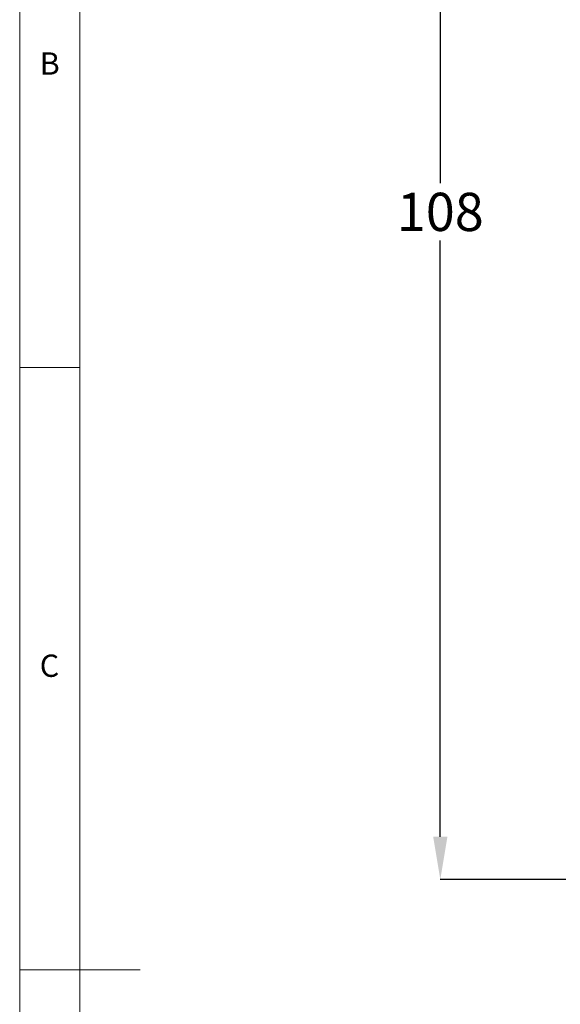
# Model space of a CAD drawing. Units: millimetres. Extents: x 5 to 415, y 5 to 292.
# Drawn here: x 5 to 50, y 146 to 227 of the extents above; entities that cross this region are included whole.
import ezdxf

# ---------------------------------------------------------------- set-up
doc = ezdxf.new("R2010")
doc.units = ezdxf.units.MM
doc.header["$PDSIZE"] = -1
doc.layers.add('LAYER_1', color=7, linetype='Continuous')
doc.styles.add('SLDTEXTSTYLE0', font='TXT', dxfattribs={"width": 0.75})
doc.dimstyles.new('SLDDIMSTYLE0', dxfattribs={"dimtxt": 3.175, "dimasz": 3.556, "dimexe": 0, "dimexo": 0.0625, "dimgap": 0.79375, "dimtad": 0, "dimtih": 1, "dimtoh": 1, "dimdec": 0, "dimrnd": 1e-09, "dimzin": 12, "dimdsep": 46, "dimtxsty": 'SLDTEXTSTYLE0', "dimsah": 1, "dimcen": 0.09, "dimadec": 0, "dimazin": 3, "dimtfac": 1, "dimtofl": 0, "dimtmove": 0, "dimatfit": 3, "dimfxl": 0, "dimfrac": 2, "dimtolj": 1, "dimtzin": 12, "dimarcsym": 0})

# ---------------------------------------------------------------- blocks, each defined once
blk = doc.blocks.new('_D_1')
at = {"layer": 'Defpoints', "color": 0}
for p in [(39.954, 263.579), (50.459, 263.579), (50.459, 155.979)]:
    blk.add_point(p, dxfattribs=at)
at = {"layer": 'LAYER_1', "color": 0, "lineweight": -2}
for p, q in [((50.396, 263.579), (39.954, 263.579)), ((39.954, 260.023), (39.954, 213.803)), ((39.954, 159.535), (39.954, 209.04)), ((50.396, 155.979), (39.954, 155.979))]:
    blk.add_line(p, q, dxfattribs=at)
at = {"layer": 'LAYER_1', "color": 0}
for points in [[(39.361, 260.023), (40.546, 260.023), (39.954, 263.579)], [(39.361, 159.535), (40.546, 159.535), (39.954, 155.979)]]:
    blk.add_solid(points, dxfattribs=at)
at = {"layer": 'LAYER_1', "color": 0, "insert": (39.954, 213.009), "char_height": 3.175, "attachment_point": 2, "style": 'SLDTEXTSTYLE0'}
blk.add_mtext('\\A1;108', dxfattribs=at)

msp = doc.modelspace()

# ---------------------------------------------------------------- linework, layer by layer
at = {"color": 7, "linetype": 'Continuous', "lineweight": 18}
for p, q in [((5, 292), (5, 5)), ((10, 287), (10, 10)), ((5, 198.5), (10, 198.5)), ((5, 148.5), (15, 148.5))]:
    msp.add_line(p, q, dxfattribs=at)

# ---------------------------------------------------------------- texts
at = {"color": 7, "linetype": 'Continuous', "lineweight": 0, "char_height": 1.852, "attachment_point": 1, "style": 'SLDTEXTSTYLE0'}
for s, insert in [('B', (6.667, 224.668)), ('C', (6.667, 174.668))]:
    msp.add_mtext(s, dxfattribs=dict(at, insert=insert))

# ---------------------------------------------------------------- dimensions: what is measured, and where the dimension line sits
at = {"layer": 'LAYER_1'}
dim = msp.add_linear_dim(base=(39.954, 263.579), p1=(50.459, 155.979), p2=(50.459, 263.579), angle=90, dimstyle='SLDDIMSTYLE0', dxfattribs=at)
dim.commit()
dim.dimension.update_dxf_attribs({"geometry": '_D_1', "text_midpoint": (39.954, 211.422), "dimtype": 160})

doc.saveas('drawing.dxf')
